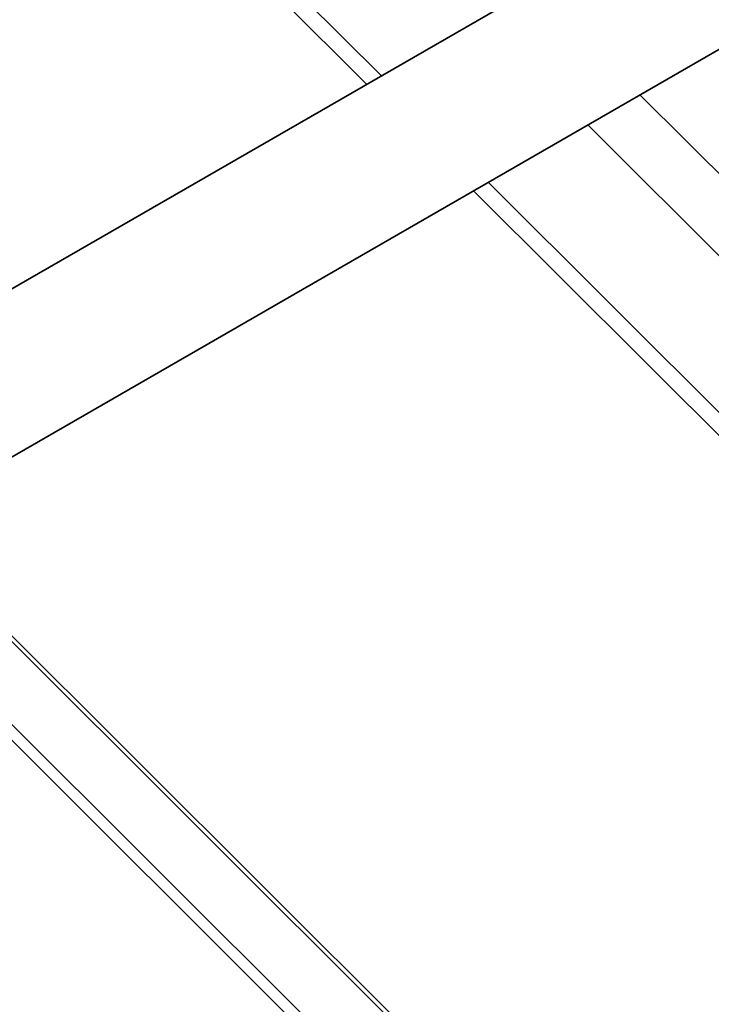
# Model space of a CAD drawing. Units: millimetres. Extents: x 26240 to 32540, y 26737 to 31192.
# Drawn here: x 27914 to 28033, y 28582 to 28751 of the extents above; entities that cross this region are included whole.
import ezdxf

# ---------------------------------------------------------------- set-up
doc = ezdxf.new("R2010")
doc.units = ezdxf.units.MM
doc.layers.add('Visible', color=7, linetype='Continuous', lineweight=35, true_color=0x22346e)
doc.layers.add('ВИД', color=253, linetype='Continuous', lineweight=15)

msp = doc.modelspace()

# ---------------------------------------------------------------- linework, layer by layer
at = {"layer": 'Visible', "extrusion": (-0.707107, -0.407196, 0.578093)}
for p, q in [((28300.96, 28928.22), (27669.31, 28564.48)), ((28313.43, 28906.56), (27669.31, 28535.63)), ((28041.05, 28717.96), (28020.86, 28738.08))]:
    msp.add_line(p, q, dxfattribs=at)
at = {"layer": 'ВИД', "extrusion": (-0.707107, -0.407196, 0.578093)}
for p, q in [((27838.78, 28878.49), (27976.41, 28741.33)), ((27836.26, 28877.04), (27973.88, 28739.87)), ((28065.38, 28679.59), (28011.89, 28732.91)), ((27994.75, 28723.04), (28057.89, 28660.11)), ((27992.23, 28721.59), (28129.85, 28584.42)), ((28030.28, 28527.08), (27892.66, 28664.25)), ((27893.29, 28664.62), (28030.92, 28527.45)), ((27883.6, 28659.03), (28021.22, 28521.87)), ((27881.87, 28658.04), (28019.49, 28520.87))]:
    msp.add_line(p, q, dxfattribs=at)

doc.saveas('drawing.dxf')
